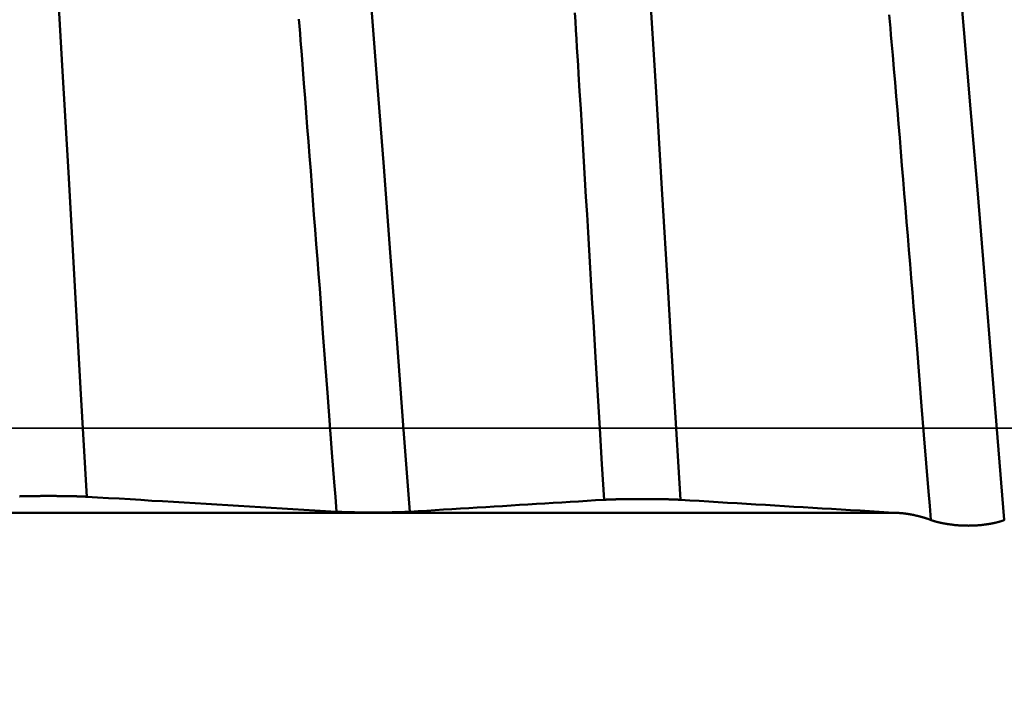
# Model space of a CAD drawing. Extents: x -50 to 77, y -69 to 65.
# Drawn here: x 41 to 42, y 0 to 0 of the extents above; entities that cross this region are included whole.
import ezdxf

# ---------------------------------------------------------------- set-up
doc = ezdxf.new("R2010")
doc.units = 0
doc.header["$PDMODE"] = 1
doc.linetypes.add('LONGDASH_DASH', pattern=[10.5, 6, -0.75, 3, -0.75])
for name, color, linetype, lineweight in [('1', 4, 'Continuous', 50), ('2', 7, 'Continuous', 25), ('4', 2, 'LONGDASH_DASH', 25), ('CUT', 1, 'Continuous', 25), ('SK2', 7, 'Continuous', 25), ('SK4', 2, 'LONGDASH_DASH', 25)]:
    doc.layers.add(name, color=color, linetype=linetype, lineweight=lineweight)
doc.styles.add('STANDARD 3.5 mm', font='monos.ttf', dxfattribs={"height": 3.5})
doc.dimstyles.new('AM_DIN', dxfattribs={"dimtxt": 3.5, "dimasz": 2.5, "dimexe": 2, "dimexo": 1, "dimgap": 1, "dimtad": 1, "dimdec": 1, "dimzin": 0, "dimdsep": 46, "dimtxsty": 'STANDARD 3.5 mm', "dimcen": 0.09, "dimadec": 0, "dimazin": 2, "dimtm": 1e-09, "dimtfac": 0.707107, "dimtmove": 0, "dimatfit": 3, "dimfxl": 1, "dimtolj": 1, "dimtzin": 0, "dimlwd": -1, "dimlwe": -1, "dimarcsym": 0})

# ---------------------------------------------------------------- blocks, each defined once
blk = doc.blocks.new('*D4')
at = {"layer": '2', "color": 0}
for p, q in [((0, -1), (0, -47)), ((43.825, -1), (43.825, -47)), ((2.5, -45), (41.325, -45))]:
    blk.add_line(p, q, dxfattribs=at)
for points in [[(2.5, -44.5833), (2.5, -45.4167), (0, -45)], [(41.325, -45.4167), (41.325, -44.5833), (43.825, -45)]]:
    blk.add_solid(points, dxfattribs=at)
at = {"layer": 'DEFPOINTS', "color": 0}
for p in [(0, 0), (43.825, 0), (43.825, -35)]:
    blk.add_point(p, dxfattribs=at)
at = {"layer": '2', "color": 0, "insert": (21.9125, -42.1887), "char_height": 3.5, "attachment_point": 5, "style": 'STANDARD 3.5 mm'}
blk.add_mtext('\\A1;43.8', dxfattribs=at)
blk = doc.blocks.new('*D6')
at = {"layer": '2', "color": 0}
for p, q in [((75, 2.076), (75, 26.709)), ((75, 4.576), (75, 7.076)), ((41.3205, 2.076), (77, 2.076)), ((75, -2.076), (75, 2.076)), ((41.3205, -2.076), (77, -2.076)), ((75, -4.576), (75, -7.076))]:
    blk.add_line(p, q, dxfattribs=at)
for points in [[(74.5833, 4.576), (75.4167, 4.576), (75, 2.076)], [(75.4167, -4.576), (74.5833, -4.576), (75, -2.076)]]:
    blk.add_solid(points, dxfattribs=at)
at = {"layer": 'DEFPOINTS', "color": 0}
for p in [(40.3205, 2.076), (75, 2.076), (40.3205, -2.076)]:
    blk.add_point(p, dxfattribs=at)
at = {"layer": '2', "color": 0, "insert": (72.1887, 16.8925), "char_height": 3.5, "attachment_point": 5, "rotation": 90, "style": 'STANDARD 3.5 mm'}
blk.add_mtext('\\A1;M4x0.7', dxfattribs=at)
blk = doc.blocks.new('*D11')
at = {"layer": 'DEFPOINTS', "color": 0}
for p in [(43.825, 0), (-21, -1.1), (43.825, -50)]:
    blk.add_point(p, dxfattribs=at)
at = {"layer": 'SK2', "color": 0}
for p, q in [((43.825, -1), (43.825, -62)), ((-21, -2.1), (-21, -62)), ((-18.5, -60), (41.325, -60))]:
    blk.add_line(p, q, dxfattribs=at)
for points in [[(-18.5, -59.5833), (-18.5, -60.4167), (-21, -60)], [(41.325, -60.4167), (41.325, -59.5833), (43.825, -60)]]:
    blk.add_solid(points, dxfattribs=at)
at = {"layer": 'SK2', "color": 0, "insert": (11.4125, -57.1887), "char_height": 3.5, "attachment_point": 5, "style": 'STANDARD 3.5 mm'}
blk.add_mtext('\\A1;64.8', dxfattribs=at)

msp = doc.modelspace()

# ---------------------------------------------------------------- linework, layer by layer
at = {"layer": '1'}
msp.add_line((41.7818, -0.0999), (36.0758, -0.0999), dxfattribs=at)
for points in [[(40.8246, -0.0808), (40.8174, 0.047), (40.8102, 0.1747), (40.803, 0.3018), (40.7958, 0.4279), (40.7887, 0.5523), (40.7815, 0.6745), (40.7743, 0.794), (40.7671, 0.9103), (40.7599, 1.023), (40.7527, 1.1315), (40.7455, 1.2355)], [(41.5251, -0.0845), (41.5178, 0.038), (41.5105, 0.1604), (41.5032, 0.2823), (41.496, 0.4032), (41.4887, 0.5224), (41.4814, 0.6396), (41.4742, 0.7541), (41.4669, 0.8656), (41.4596, 0.9735), (41.4523, 1.0775), (41.4451, 1.177)], [(41.2059, -0.0986), (41.1982, 0.0035), (41.1905, 0.1056), (41.1828, 0.2074), (41.1751, 0.3084), (41.1674, 0.4081), (41.1597, 0.5059), (41.152, 0.6015), (41.1443, 0.6943), (41.1366, 0.7839), (41.1289, 0.87), (41.1212, 0.952)], [(41.9073, -0.1083), (41.8994, -0.0108), (41.8914, 0.087), (41.8835, 0.1845), (41.8756, 0.2812), (41.8676, 0.3767), (41.8597, 0.4704), (41.8517, 0.5618), (41.8438, 0.6506), (41.8359, 0.7362), (41.8279, 0.8183), (41.82, 0.8964)], [(41.435, -0.0845), (41.4325, -0.0424), (41.43, -0.0003), (41.425, 0.0839), (41.4225, 0.126), (41.4212, 0.147), (41.42, 0.168), (41.4187, 0.189), (41.4175, 0.21), (41.4162, 0.231), (41.415, 0.2519), (41.4137, 0.2728), (41.4125, 0.2937), (41.4112, 0.3145), (41.41, 0.3353), (41.4087, 0.3561), (41.4075, 0.3768), (41.4062, 0.3975), (41.405, 0.4181), (41.4044, 0.4284), (41.4037, 0.4387), (41.4031, 0.449), (41.4025, 0.4593), (41.4019, 0.4695), (41.4012, 0.4797), (41.4006, 0.49)], [(41.1193, -0.0986), (41.118, -0.0811), (41.1167, -0.0635), (41.114, -0.0285), (41.1087, 0.0418), (41.1061, 0.0769), (41.1034, 0.112), (41.1008, 0.147), (41.0995, 0.1646), (41.0981, 0.182), (41.0968, 0.1995), (41.0955, 0.2169), (41.0942, 0.2344), (41.0928, 0.2517), (41.0915, 0.2691), (41.0902, 0.2864), (41.0889, 0.3037), (41.0875, 0.321), (41.0862, 0.3382), (41.0849, 0.3553), (41.0836, 0.3724), (41.0822, 0.3895), (41.0809, 0.4065), (41.0796, 0.4235), (41.0783, 0.4404), (41.0769, 0.4573), (41.0763, 0.4657), (41.0756, 0.4741), (41.075, 0.4824)], [(41.8207, -0.1083), (41.8193, -0.0916), (41.818, -0.0748), (41.8153, -0.0413), (41.8125, -0.0077), (41.8098, 0.0259), (41.8043, 0.0931), (41.8016, 0.1267), (41.8002, 0.1434), (41.7989, 0.1602), (41.7975, 0.1769), (41.7962, 0.1936), (41.7948, 0.2103), (41.7934, 0.2269), (41.7921, 0.2436), (41.7907, 0.2602), (41.7893, 0.2767), (41.788, 0.2932), (41.7866, 0.3097), (41.7852, 0.3262), (41.7839, 0.3426), (41.7825, 0.3589), (41.7811, 0.3752), (41.7798, 0.3915), (41.7784, 0.4077), (41.777, 0.4238), (41.7757, 0.4399), (41.7743, 0.4559), (41.7736, 0.4639), (41.773, 0.4718), (41.7723, 0.4798), (41.7716, 0.4877)], [(40.7455, -0.0804), (40.7457, -0.0804), (40.7459, -0.0804), (40.746, -0.0803), (40.7462, -0.0803), (40.7463, -0.0803), (40.7465, -0.0803), (40.7467, -0.0803), (40.7468, -0.0803), (40.747, -0.0803), (40.7472, -0.0803), (40.7473, -0.0803), (40.7475, -0.0803), (40.7477, -0.0803), (40.7478, -0.0803), (40.748, -0.0803), (40.7482, -0.0803), (40.7483, -0.0803), (40.7485, -0.0803), (40.7487, -0.0803), (40.7489, -0.0803), (40.749, -0.0803), (40.7492, -0.0803), (40.7494, -0.0803), (40.7495, -0.0803), (40.7497, -0.0802), (40.7499, -0.0802), (40.7501, -0.0802), (40.7502, -0.0802), (40.7504, -0.0802), (40.7506, -0.0802), (40.751, -0.0802), (40.7513, -0.0802), (40.7517, -0.0802), (40.752, -0.0802), (40.7524, -0.0802), (40.7528, -0.0802), (40.7531, -0.0802), (40.7535, -0.0802), (40.7539, -0.0802), (40.7542, -0.0801), (40.7546, -0.0801), (40.755, -0.0801), (40.7554, -0.0801), (40.7557, -0.0801), (40.7561, -0.0801), (40.7565, -0.0801), (40.7569, -0.0801), (40.7573, -0.0801), (40.7576, -0.0801), (40.758, -0.0801), (40.7584, -0.0801), (40.7588, -0.0801), (40.7592, -0.0801), (40.7596, -0.0801), (40.76, -0.0801), (40.7604, -0.08), (40.7608, -0.08), (40.7612, -0.08), (40.7616, -0.08), (40.762, -0.08), (40.7624, -0.08), (40.7628, -0.08), (40.7632, -0.08), (40.7636, -0.08), (40.764, -0.08), (40.7644, -0.08), (40.7648, -0.08), (40.7652, -0.08), (40.7656, -0.08), (40.766, -0.08), (40.7664, -0.08), (40.7669, -0.08), (40.7673, -0.08), (40.7677, -0.08), (40.7681, -0.08), (40.7685, -0.08), (40.7689, -0.08), (40.7694, -0.08), (40.7698, -0.08), (40.7702, -0.0799), (40.7706, -0.0799), (40.771, -0.0799), (40.7719, -0.0799), (40.7727, -0.0799), (40.7736, -0.0799), (40.7744, -0.0799), (40.7753, -0.0799), (40.7761, -0.0799), (40.7769, -0.0799), (40.7778, -0.0799), (40.7786, -0.0799), (40.7795, -0.0799), (40.7803, -0.0799), (40.7812, -0.0799), (40.782, -0.0799), (40.7829, -0.0799), (40.7837, -0.0799), (40.7846, -0.0799), (40.7854, -0.0799), (40.7863, -0.0799), (40.7867, -0.0799), (40.7871, -0.0799), (40.7876, -0.0799), (40.788, -0.0799), (40.7884, -0.0799), (40.7888, -0.0799), (40.7892, -0.08), (40.7897, -0.08), (40.7901, -0.08), (40.7905, -0.08), (40.7909, -0.08), (40.7913, -0.08), (40.7917, -0.08), (40.7921, -0.08), (40.7926, -0.08), (40.793, -0.08), (40.7934, -0.08), (40.7938, -0.08), (40.7942, -0.08), (40.7946, -0.08), (40.795, -0.08), (40.7954, -0.08), (40.7958, -0.08), (40.7962, -0.08), (40.7966, -0.08), (40.797, -0.08), (40.7974, -0.08), (40.7978, -0.08), (40.7982, -0.08), (40.7986, -0.08), (40.799, -0.0801), (40.7994, -0.0801), (40.7998, -0.0801), (40.8002, -0.0801), (40.8006, -0.0801), (40.801, -0.0801), (40.8013, -0.0801), (40.8017, -0.0801), (40.8021, -0.0801), (40.8025, -0.0801), (40.8029, -0.0801), (40.8033, -0.0801), (40.8036, -0.0801), (40.804, -0.0801), (40.8044, -0.0801), (40.8048, -0.0801), (40.8051, -0.0802), (40.8055, -0.0802), (40.8059, -0.0802), (40.8062, -0.0802), (40.8066, -0.0802), (40.807, -0.0802), (40.8073, -0.0802), (40.8075, -0.0802), (40.8077, -0.0802), (40.8079, -0.0802), (40.808, -0.0802), (40.8082, -0.0802), (40.8084, -0.0802), (40.8086, -0.0802), (40.8088, -0.0802), (40.8089, -0.0802), (40.8091, -0.0802), (40.8093, -0.0802), (40.8095, -0.0803), (40.8096, -0.0803), (40.8098, -0.0803), (40.81, -0.0803), (40.8101, -0.0803), (40.8105, -0.0803), (40.8108, -0.0803), (40.8112, -0.0803), (40.8115, -0.0803), (40.8118, -0.0803), (40.812, -0.0803), (40.8122, -0.0803), (40.8123, -0.0803), (40.8125, -0.0803), (40.8127, -0.0803), (40.8128, -0.0803), (40.813, -0.0803), (40.8131, -0.0804), (40.8133, -0.0804), (40.8135, -0.0804), (40.8136, -0.0804), (40.8138, -0.0804), (40.8139, -0.0804), (40.8141, -0.0804), (40.8143, -0.0804), (40.8144, -0.0804), (40.8146, -0.0804), (40.8147, -0.0804), (40.8149, -0.0804), (40.815, -0.0804), (40.8152, -0.0804), (40.8154, -0.0804), (40.8155, -0.0804), (40.8157, -0.0804), (40.8158, -0.0804), (40.816, -0.0804), (40.8161, -0.0804), (40.8163, -0.0805), (40.8164, -0.0805), (40.8166, -0.0805), (40.8167, -0.0805), (40.8169, -0.0805), (40.817, -0.0805), (40.8172, -0.0805), (40.8173, -0.0805), (40.8175, -0.0805), (40.8176, -0.0805), (40.8178, -0.0805), (40.8179, -0.0805), (40.818, -0.0805), (40.8182, -0.0805), (40.8183, -0.0805), (40.8185, -0.0805), (40.8186, -0.0805), (40.8187, -0.0805), (40.8189, -0.0806), (40.819, -0.0806), (40.8192, -0.0806), (40.8193, -0.0806), (40.8194, -0.0806), (40.8196, -0.0806), (40.8197, -0.0806), (40.8198, -0.0806), (40.82, -0.0806), (40.8201, -0.0806), (40.8202, -0.0806), (40.8204, -0.0806), (40.8205, -0.0806), (40.8206, -0.0806), (40.8208, -0.0806), (40.8209, -0.0806), (40.821, -0.0806), (40.8212, -0.0806), (40.8213, -0.0807), (40.8214, -0.0807), (40.8215, -0.0807), (40.8217, -0.0807), (40.8218, -0.0807), (40.8219, -0.0807), (40.822, -0.0807), (40.8222, -0.0807), (40.8223, -0.0807), (40.8224, -0.0807), (40.8225, -0.0807), (40.8226, -0.0807), (40.8228, -0.0807), (40.8229, -0.0807), (40.823, -0.0807), (40.8231, -0.0807), (40.8232, -0.0808), (40.8233, -0.0808), (40.8235, -0.0808), (40.8236, -0.0808), (40.8237, -0.0808), (40.8238, -0.0808), (40.8239, -0.0808), (40.824, -0.0808), (40.8241, -0.0808), (40.8243, -0.0808), (40.8244, -0.0808), (40.8245, -0.0808), (40.8246, -0.0808)], [(40.8246, -0.0808), (40.8374, -0.0816), (40.8502, -0.0824), (40.863, -0.0831), (40.8758, -0.0839), (40.8886, -0.0847), (40.9014, -0.0855), (40.9142, -0.0862), (40.927, -0.087), (40.9398, -0.0878), (40.9527, -0.0885), (40.9655, -0.0893), (40.9783, -0.0901), (40.9911, -0.0908), (41.0039, -0.0916), (41.0167, -0.0924), (41.0296, -0.0932), (41.0424, -0.0939), (41.0552, -0.0947), (41.068, -0.0955), (41.0809, -0.0962), (41.0937, -0.097), (41.1065, -0.0978), (41.1193, -0.0986)], [(41.2059, -0.0986), (41.2159, -0.0979), (41.2258, -0.0973), (41.2357, -0.0967), (41.2457, -0.0961), (41.2556, -0.0955), (41.2656, -0.0949), (41.2755, -0.0943), (41.2855, -0.0937), (41.2954, -0.0931), (41.3054, -0.0924), (41.3153, -0.0918), (41.3253, -0.0912), (41.3352, -0.0906), (41.3452, -0.09), (41.3552, -0.0894), (41.3651, -0.0888), (41.3751, -0.0882), (41.3851, -0.0875), (41.3951, -0.0869), (41.405, -0.0863), (41.415, -0.0857), (41.425, -0.0851), (41.435, -0.0845)], [(41.435, -0.0845), (41.4351, -0.0845), (41.4352, -0.0845), (41.4353, -0.0845), (41.4354, -0.0845), (41.4355, -0.0845), (41.4356, -0.0845), (41.4357, -0.0845), (41.4359, -0.0844), (41.436, -0.0844), (41.4361, -0.0844), (41.4362, -0.0844), (41.4363, -0.0844), (41.4364, -0.0844), (41.4365, -0.0844), (41.4366, -0.0844), (41.4368, -0.0844), (41.4369, -0.0844), (41.437, -0.0844), (41.4371, -0.0844), (41.4372, -0.0844), (41.4374, -0.0844), (41.4375, -0.0844), (41.4376, -0.0844), (41.4377, -0.0843), (41.4379, -0.0843), (41.438, -0.0843), (41.4381, -0.0843), (41.4382, -0.0843), (41.4384, -0.0843), (41.4385, -0.0843), (41.4386, -0.0843), (41.4387, -0.0843), (41.4389, -0.0843), (41.439, -0.0843), (41.4391, -0.0843), (41.4393, -0.0843), (41.4394, -0.0843), (41.4395, -0.0843), (41.4397, -0.0843), (41.4398, -0.0843), (41.4399, -0.0842), (41.4401, -0.0842), (41.4402, -0.0842), (41.4403, -0.0842), (41.4405, -0.0842), (41.4406, -0.0842), (41.4408, -0.0842), (41.4409, -0.0842), (41.441, -0.0842), (41.4412, -0.0842), (41.4413, -0.0842), (41.4415, -0.0842), (41.4416, -0.0842), (41.4417, -0.0842), (41.4419, -0.0842), (41.442, -0.0842), (41.4422, -0.0842), (41.4423, -0.0842), (41.4425, -0.0841), (41.4426, -0.0841), (41.4428, -0.0841), (41.4429, -0.0841), (41.4431, -0.0841), (41.4432, -0.0841), (41.4434, -0.0841), (41.4435, -0.0841), (41.4437, -0.0841), (41.4438, -0.0841), (41.444, -0.0841), (41.4441, -0.0841), (41.4443, -0.0841), (41.4444, -0.0841), (41.4446, -0.0841), (41.4447, -0.0841), (41.4449, -0.0841), (41.4451, -0.0841), (41.4452, -0.0841), (41.4454, -0.0841), (41.4455, -0.084), (41.4457, -0.084), (41.4458, -0.084), (41.446, -0.084), (41.4462, -0.084), (41.4463, -0.084), (41.4465, -0.084), (41.4466, -0.084), (41.4468, -0.084), (41.447, -0.084), (41.4471, -0.084), (41.4473, -0.084), (41.4475, -0.084), (41.4476, -0.084), (41.4478, -0.084), (41.448, -0.084), (41.4481, -0.084), (41.4483, -0.084), (41.4485, -0.084), (41.4486, -0.084), (41.4488, -0.084), (41.449, -0.0839), (41.4491, -0.0839), (41.4493, -0.0839), (41.4495, -0.0839), (41.4497, -0.0839), (41.4498, -0.0839), (41.45, -0.0839), (41.4502, -0.0839), (41.4504, -0.0839), (41.4505, -0.0839), (41.4507, -0.0839), (41.4509, -0.0839), (41.4511, -0.0839), (41.4514, -0.0839), (41.4518, -0.0839), (41.4521, -0.0839), (41.4525, -0.0839), (41.4529, -0.0839), (41.4532, -0.0838), (41.4536, -0.0838), (41.454, -0.0838), (41.4543, -0.0838), (41.4547, -0.0838), (41.4551, -0.0838), (41.4554, -0.0838), (41.4558, -0.0838), (41.4562, -0.0838), (41.4566, -0.0838), (41.457, -0.0838), (41.4573, -0.0838), (41.4577, -0.0838), (41.4581, -0.0838), (41.4585, -0.0838), (41.4589, -0.0837), (41.4593, -0.0837), (41.4597, -0.0837), (41.4601, -0.0837), (41.4605, -0.0837), (41.4608, -0.0837), (41.4612, -0.0837), (41.4616, -0.0837), (41.462, -0.0837), (41.4624, -0.0837), (41.4628, -0.0837), (41.4632, -0.0837), (41.4636, -0.0837), (41.464, -0.0837), (41.4644, -0.0837), (41.4649, -0.0837), (41.4653, -0.0837), (41.4657, -0.0837), (41.4661, -0.0837), (41.4665, -0.0837), (41.4669, -0.0836), (41.4673, -0.0836), (41.4677, -0.0836), (41.4681, -0.0836), (41.4686, -0.0836), (41.469, -0.0836), (41.4694, -0.0836), (41.4698, -0.0836), (41.4702, -0.0836), (41.4707, -0.0836), (41.4711, -0.0836), (41.4715, -0.0836), (41.4723, -0.0836), (41.4732, -0.0836), (41.474, -0.0836), (41.4749, -0.0836), (41.4757, -0.0836), (41.4766, -0.0836), (41.4774, -0.0836), (41.4783, -0.0836), (41.4791, -0.0836), (41.48, -0.0836), (41.4808, -0.0836), (41.4817, -0.0836), (41.4825, -0.0836), (41.4834, -0.0836), (41.4842, -0.0836), (41.4851, -0.0836), (41.4859, -0.0836), (41.4868, -0.0836), (41.4872, -0.0836), (41.4876, -0.0836), (41.488, -0.0836), (41.4884, -0.0836), (41.4889, -0.0836), (41.4893, -0.0836), (41.4897, -0.0836), (41.4901, -0.0836), (41.4905, -0.0836), (41.491, -0.0836), (41.4914, -0.0836), (41.4918, -0.0836), (41.4922, -0.0836), (41.4926, -0.0836), (41.493, -0.0836), (41.4934, -0.0837), (41.4938, -0.0837), (41.4943, -0.0837), (41.4947, -0.0837), (41.4951, -0.0837), (41.4955, -0.0837), (41.4959, -0.0837), (41.4963, -0.0837), (41.4967, -0.0837), (41.4971, -0.0837), (41.4975, -0.0837), (41.4979, -0.0837), (41.4983, -0.0837), (41.4987, -0.0837), (41.4991, -0.0837), (41.4995, -0.0837), (41.4999, -0.0837), (41.5003, -0.0837), (41.5007, -0.0837), (41.501, -0.0837), (41.5014, -0.0838), (41.5018, -0.0838), (41.5022, -0.0838), (41.5026, -0.0838), (41.503, -0.0838), (41.5034, -0.0838), (41.5037, -0.0838), (41.5041, -0.0838), (41.5045, -0.0838), (41.5049, -0.0838), (41.5052, -0.0838), (41.5056, -0.0838), (41.506, -0.0838), (41.5063, -0.0838), (41.5067, -0.0838), (41.5071, -0.0839), (41.5074, -0.0839), (41.5078, -0.0839), (41.508, -0.0839), (41.5082, -0.0839), (41.5083, -0.0839), (41.5085, -0.0839), (41.5087, -0.0839), (41.5089, -0.0839), (41.509, -0.0839), (41.5092, -0.0839), (41.5094, -0.0839), (41.5096, -0.0839), (41.5097, -0.0839), (41.5099, -0.0839), (41.5101, -0.0839), (41.5103, -0.0839), (41.5104, -0.0839), (41.5106, -0.0839), (41.511, -0.0839), (41.5113, -0.084), (41.5116, -0.084), (41.512, -0.084), (41.5123, -0.084), (41.5125, -0.084), (41.5126, -0.084), (41.5128, -0.084), (41.513, -0.084), (41.5131, -0.084), (41.5133, -0.084), (41.5134, -0.084), (41.5136, -0.084), (41.5138, -0.084), (41.5139, -0.084), (41.5141, -0.084), (41.5143, -0.084), (41.5144, -0.084), (41.5146, -0.0841), (41.5147, -0.0841), (41.5149, -0.0841), (41.515, -0.0841), (41.5152, -0.0841), (41.5154, -0.0841), (41.5155, -0.0841), (41.5157, -0.0841), (41.5158, -0.0841), (41.516, -0.0841), (41.5161, -0.0841), (41.5163, -0.0841), (41.5164, -0.0841), (41.5166, -0.0841), (41.5167, -0.0841), (41.5169, -0.0841), (41.517, -0.0841), (41.5172, -0.0841), (41.5173, -0.0841), (41.5175, -0.0841), (41.5176, -0.0842), (41.5178, -0.0842), (41.5179, -0.0842), (41.5181, -0.0842), (41.5182, -0.0842), (41.5184, -0.0842), (41.5185, -0.0842), (41.5187, -0.0842), (41.5188, -0.0842), (41.5189, -0.0842), (41.5191, -0.0842), (41.5192, -0.0842), (41.5194, -0.0842), (41.5195, -0.0842), (41.5196, -0.0842), (41.5198, -0.0842), (41.5199, -0.0842), (41.52, -0.0842), (41.5202, -0.0843), (41.5203, -0.0843), (41.5205, -0.0843), (41.5206, -0.0843), (41.5207, -0.0843), (41.5209, -0.0843), (41.521, -0.0843), (41.5211, -0.0843), (41.5212, -0.0843), (41.5214, -0.0843), (41.5215, -0.0843), (41.5216, -0.0843), (41.5218, -0.0843), (41.5219, -0.0843), (41.522, -0.0843), (41.5221, -0.0843), (41.5223, -0.0843), (41.5224, -0.0844), (41.5225, -0.0844), (41.5226, -0.0844), (41.5227, -0.0844), (41.5229, -0.0844), (41.523, -0.0844), (41.5231, -0.0844), (41.5232, -0.0844), (41.5234, -0.0844), (41.5235, -0.0844), (41.5236, -0.0844), (41.5237, -0.0844), (41.5238, -0.0844), (41.5239, -0.0844), (41.5241, -0.0844), (41.5242, -0.0844), (41.5243, -0.0845), (41.5244, -0.0845), (41.5245, -0.0845), (41.5246, -0.0845), (41.5247, -0.0845), (41.5248, -0.0845), (41.5249, -0.0845), (41.5251, -0.0845)], [(41.5251, -0.0845), (41.5362, -0.0852), (41.5474, -0.0858), (41.5585, -0.0865), (41.5697, -0.0872), (41.5808, -0.0879), (41.592, -0.0885), (41.6031, -0.0892), (41.6143, -0.0899), (41.6255, -0.0905), (41.6366, -0.0912), (41.6478, -0.0919), (41.6589, -0.0926), (41.6701, -0.0932), (41.6813, -0.0939), (41.6924, -0.0946), (41.7036, -0.0952), (41.7148, -0.0959), (41.726, -0.0966), (41.7371, -0.0972), (41.7483, -0.0979), (41.7595, -0.0986), (41.7706, -0.0993), (41.7818, -0.0999)], [(41.1193, -0.0986), (41.1194, -0.0986), (41.1196, -0.0986), (41.1197, -0.0986), (41.1198, -0.0986), (41.1199, -0.0986), (41.12, -0.0986), (41.1201, -0.0986), (41.1202, -0.0986), (41.1203, -0.0986), (41.1204, -0.0986), (41.1205, -0.0986), (41.1206, -0.0986), (41.1207, -0.0986), (41.1209, -0.0986), (41.121, -0.0986), (41.1211, -0.0987), (41.1212, -0.0987), (41.1213, -0.0987), (41.1214, -0.0987), (41.1215, -0.0987), (41.1217, -0.0987), (41.1218, -0.0987), (41.1219, -0.0987), (41.122, -0.0987), (41.1221, -0.0987), (41.1223, -0.0987), (41.1224, -0.0987), (41.1225, -0.0987), (41.1226, -0.0987), (41.1227, -0.0987), (41.1229, -0.0987), (41.123, -0.0987), (41.1231, -0.0987), (41.1232, -0.0988), (41.1234, -0.0988), (41.1235, -0.0988), (41.1236, -0.0988), (41.1238, -0.0988), (41.1239, -0.0988), (41.124, -0.0988), (41.1241, -0.0988), (41.1243, -0.0988), (41.1244, -0.0988), (41.1245, -0.0988), (41.1247, -0.0988), (41.1248, -0.0988), (41.1249, -0.0988), (41.1251, -0.0988), (41.1252, -0.0988), (41.1254, -0.0988), (41.1255, -0.0988), (41.1256, -0.0989), (41.1258, -0.0989), (41.1259, -0.0989), (41.126, -0.0989), (41.1262, -0.0989), (41.1263, -0.0989), (41.1265, -0.0989), (41.1266, -0.0989), (41.1267, -0.0989), (41.1269, -0.0989), (41.127, -0.0989), (41.1272, -0.0989), (41.1273, -0.0989), (41.1275, -0.0989), (41.1276, -0.0989), (41.1278, -0.0989), (41.1279, -0.0989), (41.1281, -0.0989), (41.1282, -0.0989), (41.1283, -0.099), (41.1285, -0.099), (41.1286, -0.099), (41.1288, -0.099), (41.1289, -0.099), (41.1291, -0.099), (41.1292, -0.099), (41.1294, -0.099), (41.1296, -0.099), (41.1297, -0.099), (41.1299, -0.099), (41.13, -0.099), (41.1302, -0.099), (41.1303, -0.099), (41.1305, -0.099), (41.1306, -0.099), (41.1308, -0.099), (41.1309, -0.099), (41.1311, -0.099), (41.1313, -0.099), (41.1314, -0.099), (41.1316, -0.099), (41.1317, -0.0991), (41.1319, -0.0991), (41.1321, -0.0991), (41.1322, -0.0991), (41.1324, -0.0991), (41.1326, -0.0991), (41.1327, -0.0991), (41.1329, -0.0991), (41.133, -0.0991), (41.1332, -0.0991), (41.1334, -0.0991), (41.1335, -0.0991), (41.1337, -0.0991), (41.1339, -0.0991), (41.134, -0.0991), (41.1342, -0.0991), (41.1344, -0.0991), (41.1345, -0.0991), (41.1347, -0.0991), (41.1349, -0.0991), (41.1352, -0.0991), (41.1356, -0.0991), (41.1359, -0.0992), (41.1363, -0.0992), (41.1366, -0.0992), (41.137, -0.0992), (41.1373, -0.0992), (41.1377, -0.0992), (41.138, -0.0992), (41.1384, -0.0992), (41.1387, -0.0992), (41.1391, -0.0992), (41.1395, -0.0992), (41.1398, -0.0992), (41.1402, -0.0992), (41.1406, -0.0992), (41.1409, -0.0993), (41.1413, -0.0993), (41.1417, -0.0993), (41.142, -0.0993), (41.1424, -0.0993), (41.1428, -0.0993), (41.1432, -0.0993), (41.1435, -0.0993), (41.1439, -0.0993), (41.1443, -0.0993), (41.1447, -0.0993), (41.1451, -0.0993), (41.1454, -0.0993), (41.1458, -0.0993), (41.1462, -0.0993), (41.1466, -0.0993), (41.147, -0.0993), (41.1474, -0.0993), (41.1478, -0.0994), (41.1481, -0.0994), (41.1485, -0.0994), (41.1489, -0.0994), (41.1493, -0.0994), (41.1497, -0.0994), (41.1501, -0.0994), (41.1505, -0.0994), (41.1509, -0.0994), (41.1513, -0.0994), (41.1517, -0.0994), (41.1521, -0.0994), (41.1525, -0.0994), (41.1529, -0.0994), (41.1533, -0.0994), (41.1537, -0.0994), (41.1541, -0.0994), (41.1545, -0.0994), (41.1553, -0.0994), (41.1561, -0.0994), (41.157, -0.0994), (41.1578, -0.0994), (41.1586, -0.0994), (41.1594, -0.0994), (41.1602, -0.0994), (41.161, -0.0994), (41.1619, -0.0994), (41.1627, -0.0994), (41.1635, -0.0994), (41.1643, -0.0994), (41.1659, -0.0994), (41.1668, -0.0994), (41.1676, -0.0994), (41.1684, -0.0994), (41.1692, -0.0994), (41.17, -0.0994), (41.1704, -0.0994), (41.1708, -0.0994), (41.1712, -0.0994), (41.1716, -0.0994), (41.172, -0.0994), (41.1725, -0.0994), (41.1729, -0.0994), (41.1733, -0.0994), (41.1737, -0.0994), (41.1741, -0.0994), (41.1745, -0.0994), (41.1749, -0.0994), (41.1752, -0.0994), (41.1756, -0.0994), (41.176, -0.0994), (41.1764, -0.0994), (41.1768, -0.0994), (41.1772, -0.0994), (41.1776, -0.0994), (41.178, -0.0993), (41.1784, -0.0993), (41.1788, -0.0993), (41.1792, -0.0993), (41.1795, -0.0993), (41.1799, -0.0993), (41.1803, -0.0993), (41.1807, -0.0993), (41.1811, -0.0993), (41.1815, -0.0993), (41.1818, -0.0993), (41.1822, -0.0993), (41.1826, -0.0993), (41.183, -0.0993), (41.1833, -0.0993), (41.1837, -0.0993), (41.1841, -0.0993), (41.1845, -0.0993), (41.1848, -0.0993), (41.1852, -0.0992), (41.1856, -0.0992), (41.1859, -0.0992), (41.1863, -0.0992), (41.1866, -0.0992), (41.187, -0.0992), (41.1874, -0.0992), (41.1877, -0.0992), (41.1881, -0.0992), (41.1884, -0.0992), (41.1888, -0.0992), (41.1891, -0.0992), (41.1893, -0.0992), (41.1895, -0.0992), (41.1896, -0.0992), (41.1898, -0.0992), (41.19, -0.0991), (41.1902, -0.0991), (41.1903, -0.0991), (41.1905, -0.0991), (41.1907, -0.0991), (41.1908, -0.0991), (41.191, -0.0991), (41.1912, -0.0991), (41.1913, -0.0991), (41.1915, -0.0991), (41.1917, -0.0991), (41.1918, -0.0991), (41.192, -0.0991), (41.1922, -0.0991), (41.1923, -0.0991), (41.1925, -0.0991), (41.1927, -0.0991), (41.1928, -0.0991), (41.1931, -0.0991), (41.1935, -0.0991), (41.1936, -0.0991), (41.1938, -0.0991), (41.1939, -0.099), (41.1941, -0.099), (41.1943, -0.099), (41.1944, -0.099), (41.1946, -0.099), (41.1947, -0.099), (41.1949, -0.099), (41.195, -0.099), (41.1952, -0.099), (41.1954, -0.099), (41.1955, -0.099), (41.1957, -0.099), (41.1958, -0.099), (41.196, -0.099), (41.1961, -0.099), (41.1963, -0.099), (41.1964, -0.099), (41.1966, -0.099), (41.1967, -0.099), (41.1969, -0.099), (41.197, -0.099), (41.1972, -0.0989), (41.1973, -0.0989), (41.1975, -0.0989), (41.1976, -0.0989), (41.1978, -0.0989), (41.1979, -0.0989), (41.198, -0.0989), (41.1982, -0.0989), (41.1983, -0.0989), (41.1985, -0.0989), (41.1986, -0.0989), (41.1988, -0.0989), (41.1989, -0.0989), (41.199, -0.0989), (41.1992, -0.0989), (41.1993, -0.0989), (41.1995, -0.0989), (41.1996, -0.0989), (41.1997, -0.0989), (41.1999, -0.0989), (41.2, -0.0988), (41.2001, -0.0988), (41.2003, -0.0988), (41.2004, -0.0988), (41.2005, -0.0988), (41.2007, -0.0988), (41.2008, -0.0988), (41.2009, -0.0988), (41.2011, -0.0988), (41.2012, -0.0988), (41.2013, -0.0988), (41.2015, -0.0988), (41.2016, -0.0988), (41.2017, -0.0988), (41.2018, -0.0988), (41.202, -0.0988), (41.2021, -0.0988), (41.2022, -0.0988), (41.2023, -0.0987), (41.2025, -0.0987), (41.2026, -0.0987), (41.2027, -0.0987), (41.2028, -0.0987), (41.2029, -0.0987), (41.2031, -0.0987), (41.2032, -0.0987), (41.2033, -0.0987), (41.2034, -0.0987), (41.2035, -0.0987), (41.2037, -0.0987), (41.2038, -0.0987), (41.2039, -0.0987), (41.204, -0.0987), (41.2042, -0.0987), (41.2043, -0.0986), (41.2045, -0.0986), (41.2046, -0.0986), (41.2047, -0.0986), (41.2048, -0.0986), (41.2049, -0.0986), (41.205, -0.0986), (41.2051, -0.0986), (41.2052, -0.0986), (41.2053, -0.0986), (41.2054, -0.0986), (41.2055, -0.0986), (41.2056, -0.0986), (41.2057, -0.0986), (41.2058, -0.0986), (41.2059, -0.0986)], [(41.7818, -0.0999), (41.7821, -0.0999), (41.7824, -0.1), (41.7827, -0.1), (41.783, -0.1), (41.7833, -0.1), (41.7837, -0.1001), (41.784, -0.1001), (41.7843, -0.1001), (41.7846, -0.1001), (41.7849, -0.1002), (41.7852, -0.1002), (41.7855, -0.1002), (41.7858, -0.1002), (41.7861, -0.1003), (41.7864, -0.1003), (41.7867, -0.1003), (41.787, -0.1003), (41.7873, -0.1004), (41.7876, -0.1004), (41.7879, -0.1004), (41.7882, -0.1005), (41.7885, -0.1005), (41.7888, -0.1005), (41.7891, -0.1006), (41.7894, -0.1006), (41.7897, -0.1007), (41.79, -0.1007), (41.7904, -0.1007), (41.7907, -0.1008), (41.791, -0.1008), (41.7913, -0.1009), (41.7916, -0.1009), (41.7919, -0.1009), (41.7922, -0.101), (41.7925, -0.101), (41.7928, -0.1011), (41.7931, -0.1011), (41.7934, -0.1012), (41.7937, -0.1012), (41.794, -0.1013), (41.7943, -0.1013), (41.7946, -0.1014), (41.7949, -0.1014), (41.7952, -0.1015), (41.7955, -0.1015), (41.7958, -0.1016), (41.7961, -0.1016), (41.7964, -0.1017), (41.7968, -0.1017), (41.7971, -0.1018), (41.7974, -0.1018), (41.7977, -0.1019), (41.798, -0.1019), (41.7983, -0.102), (41.7986, -0.1021), (41.7989, -0.1021), (41.7992, -0.1022), (41.7995, -0.1022), (41.7998, -0.1023), (41.8001, -0.1024), (41.8004, -0.1024), (41.8007, -0.1025), (41.801, -0.1026), (41.8013, -0.1026), (41.8016, -0.1027), (41.8019, -0.1027), (41.8022, -0.1028), (41.8025, -0.1029), (41.8028, -0.103), (41.8031, -0.103), (41.8034, -0.1031), (41.8038, -0.1032), (41.8041, -0.1032), (41.8044, -0.1033), (41.8047, -0.1034), (41.805, -0.1035), (41.8053, -0.1035), (41.8056, -0.1036), (41.8059, -0.1037), (41.8062, -0.1038), (41.8065, -0.1038), (41.8068, -0.1039), (41.8071, -0.104), (41.8074, -0.1041), (41.8077, -0.1042), (41.808, -0.1042), (41.8083, -0.1043), (41.8086, -0.1044), (41.8089, -0.1045), (41.8092, -0.1046), (41.8095, -0.1047), (41.8098, -0.1047), (41.8101, -0.1048), (41.8104, -0.1049), (41.8107, -0.105), (41.811, -0.1051), (41.8113, -0.1052), (41.8116, -0.1053), (41.8119, -0.1054), (41.8123, -0.1055), (41.8126, -0.1055), (41.8129, -0.1056), (41.8132, -0.1057), (41.8135, -0.1058), (41.8138, -0.1059), (41.8141, -0.106), (41.8144, -0.1061), (41.8147, -0.1062), (41.815, -0.1063), (41.8153, -0.1064), (41.8156, -0.1065), (41.8159, -0.1066), (41.8162, -0.1067), (41.8165, -0.1068), (41.8168, -0.1069), (41.8171, -0.107), (41.8174, -0.1071), (41.8177, -0.1072), (41.818, -0.1073), (41.8183, -0.1074), (41.8186, -0.1076), (41.8189, -0.1077), (41.8192, -0.1078), (41.8195, -0.1079), (41.8198, -0.108), (41.8201, -0.1081), (41.8204, -0.1082), (41.8207, -0.1083)], [(41.8207, -0.1083), (41.8208, -0.1084), (41.8209, -0.1084), (41.821, -0.1084), (41.8211, -0.1085), (41.8212, -0.1085), (41.8213, -0.1086), (41.8215, -0.1086), (41.8216, -0.1086), (41.8217, -0.1087), (41.8218, -0.1087), (41.8219, -0.1087), (41.822, -0.1088), (41.8221, -0.1088), (41.8222, -0.1089), (41.8223, -0.1089), (41.8225, -0.1089), (41.8226, -0.109), (41.8227, -0.109), (41.8228, -0.1091), (41.8229, -0.1091), (41.823, -0.1091), (41.8232, -0.1092), (41.8233, -0.1092), (41.8234, -0.1092), (41.8235, -0.1093), (41.8236, -0.1093), (41.8238, -0.1094), (41.8239, -0.1094), (41.824, -0.1094), (41.8241, -0.1095), (41.8242, -0.1095), (41.8244, -0.1096), (41.8245, -0.1096), (41.8246, -0.1096), (41.8247, -0.1097), (41.8249, -0.1097), (41.825, -0.1097), (41.8251, -0.1098), (41.8253, -0.1098), (41.8254, -0.1099), (41.8255, -0.1099), (41.8256, -0.1099), (41.8258, -0.11), (41.8259, -0.11), (41.826, -0.11), (41.8262, -0.1101), (41.8263, -0.1101), (41.8264, -0.1102), (41.8266, -0.1102), (41.8267, -0.1102), (41.8268, -0.1103), (41.827, -0.1103), (41.8271, -0.1103), (41.8273, -0.1104), (41.8274, -0.1104), (41.8275, -0.1105), (41.8277, -0.1105), (41.8278, -0.1105), (41.828, -0.1106), (41.8281, -0.1106), (41.8282, -0.1106), (41.8284, -0.1107), (41.8285, -0.1107), (41.8287, -0.1108), (41.8288, -0.1108), (41.829, -0.1108), (41.8291, -0.1109), (41.8293, -0.1109), (41.8294, -0.1109), (41.8295, -0.111), (41.8297, -0.111), (41.8298, -0.111), (41.83, -0.1111), (41.8301, -0.1111), (41.8303, -0.1112), (41.8304, -0.1112), (41.8306, -0.1112), (41.8307, -0.1113), (41.8309, -0.1113), (41.831, -0.1113), (41.8312, -0.1114), (41.8313, -0.1114), (41.8315, -0.1114), (41.8317, -0.1115), (41.8318, -0.1115), (41.832, -0.1115), (41.8323, -0.1116), (41.8324, -0.1116), (41.8326, -0.1117), (41.8327, -0.1117), (41.8329, -0.1117), (41.8331, -0.1118), (41.8332, -0.1118), (41.8334, -0.1118), (41.8335, -0.1119), (41.8337, -0.1119), (41.8339, -0.1119), (41.834, -0.112), (41.8342, -0.112), (41.8344, -0.112), (41.8345, -0.1121), (41.8347, -0.1121), (41.8348, -0.1121), (41.835, -0.1122), (41.8352, -0.1122), (41.8353, -0.1122), (41.8355, -0.1123), (41.8357, -0.1123), (41.8358, -0.1123), (41.836, -0.1124), (41.8362, -0.1124), (41.8364, -0.1124), (41.8365, -0.1125), (41.8367, -0.1125), (41.8369, -0.1125), (41.837, -0.1125), (41.8372, -0.1126), (41.8374, -0.1126), (41.8376, -0.1126), (41.8379, -0.1127), (41.8382, -0.1128), (41.8386, -0.1128), (41.839, -0.1129), (41.8393, -0.1129), (41.8397, -0.113), (41.84, -0.1131), (41.8404, -0.1131), (41.8407, -0.1132), (41.8411, -0.1132), (41.8415, -0.1133), (41.8418, -0.1133), (41.8422, -0.1134), (41.8426, -0.1134), (41.8429, -0.1135), (41.8433, -0.1135), (41.8437, -0.1136), (41.8441, -0.1136), (41.8444, -0.1137), (41.8448, -0.1137), (41.8452, -0.1138), (41.8456, -0.1138), (41.846, -0.1139), (41.8463, -0.1139), (41.8467, -0.114), (41.8471, -0.114), (41.8475, -0.114), (41.8479, -0.1141), (41.8483, -0.1141), (41.8486, -0.1142), (41.849, -0.1142), (41.8494, -0.1142), (41.8498, -0.1143), (41.8502, -0.1143), (41.8506, -0.1143), (41.851, -0.1144), (41.8514, -0.1144), (41.8518, -0.1144), (41.8522, -0.1145), (41.8526, -0.1145), (41.853, -0.1145), (41.8534, -0.1146), (41.8538, -0.1146), (41.8542, -0.1146), (41.8546, -0.1146), (41.855, -0.1147), (41.8555, -0.1147), (41.8559, -0.1147), (41.8563, -0.1147), (41.8567, -0.1147), (41.8571, -0.1148), (41.8575, -0.1148), (41.8579, -0.1148), (41.8583, -0.1148), (41.8587, -0.1148), (41.8592, -0.1149), (41.8596, -0.1149), (41.86, -0.1149), (41.8604, -0.1149), (41.8608, -0.1149), (41.8612, -0.1149), (41.8616, -0.1149), (41.8621, -0.1149), (41.8625, -0.1149), (41.8629, -0.1149), (41.8633, -0.1149), (41.8637, -0.1149), (41.8641, -0.1149), (41.8645, -0.115), (41.865, -0.115), (41.8654, -0.1149), (41.8658, -0.1149), (41.8662, -0.1149), (41.8666, -0.1149), (41.867, -0.1149), (41.8674, -0.1149), (41.8679, -0.1149), (41.8683, -0.1149), (41.8687, -0.1149), (41.8691, -0.1149), (41.8695, -0.1149), (41.8699, -0.1149), (41.8704, -0.1149), (41.8708, -0.1148), (41.8712, -0.1148), (41.8716, -0.1148), (41.872, -0.1148), (41.8724, -0.1148), (41.8728, -0.1147), (41.8732, -0.1147), (41.8736, -0.1147), (41.8741, -0.1147), (41.8745, -0.1147), (41.8749, -0.1146), (41.8753, -0.1146), (41.8757, -0.1146), (41.8761, -0.1145), (41.8765, -0.1145), (41.8769, -0.1145), (41.8773, -0.1145), (41.8777, -0.1144), (41.8781, -0.1144), (41.8785, -0.1144), (41.8789, -0.1143), (41.8793, -0.1143), (41.8797, -0.1143), (41.8801, -0.1142), (41.8805, -0.1142), (41.8809, -0.1141), (41.8812, -0.1141), (41.8816, -0.1141), (41.882, -0.114), (41.8824, -0.114), (41.8828, -0.1139), (41.8832, -0.1139), (41.8835, -0.1138), (41.8839, -0.1138), (41.8843, -0.1137), (41.8847, -0.1137), (41.8851, -0.1136), (41.8854, -0.1136), (41.8858, -0.1135), (41.8862, -0.1135), (41.8865, -0.1134), (41.8869, -0.1134), (41.8873, -0.1133), (41.8876, -0.1133), (41.888, -0.1132), (41.8882, -0.1132), (41.8884, -0.1132), (41.8885, -0.1131), (41.8887, -0.1131), (41.8889, -0.1131), (41.8891, -0.113), (41.8893, -0.113), (41.8894, -0.113), (41.8896, -0.113), (41.8898, -0.1129), (41.89, -0.1129), (41.8901, -0.1129), (41.8903, -0.1128), (41.8905, -0.1128), (41.8907, -0.1128), (41.8908, -0.1127), (41.891, -0.1127), (41.8912, -0.1127), (41.8914, -0.1127), (41.8915, -0.1126), (41.8917, -0.1126), (41.8919, -0.1126), (41.892, -0.1125), (41.8922, -0.1125), (41.8924, -0.1125), (41.8925, -0.1124), (41.8927, -0.1124), (41.8929, -0.1124), (41.893, -0.1123), (41.8932, -0.1123), (41.8934, -0.1123), (41.8935, -0.1122), (41.8937, -0.1122), (41.8939, -0.1122), (41.894, -0.1121), (41.8942, -0.1121), (41.8943, -0.1121), (41.8945, -0.112), (41.8947, -0.112), (41.8948, -0.112), (41.895, -0.1119), (41.8951, -0.1119), (41.8953, -0.1119), (41.8955, -0.1118), (41.8956, -0.1118), (41.8958, -0.1118), (41.8959, -0.1117), (41.8961, -0.1117), (41.8962, -0.1117), (41.8964, -0.1116), (41.8965, -0.1116), (41.8967, -0.1116), (41.8969, -0.1115), (41.897, -0.1115), (41.8972, -0.1114), (41.8973, -0.1114), (41.8975, -0.1114), (41.8976, -0.1113), (41.8978, -0.1113), (41.8979, -0.1113), (41.8981, -0.1112), (41.8982, -0.1112), (41.8983, -0.1112), (41.8985, -0.1111), (41.8986, -0.1111), (41.8988, -0.111), (41.8989, -0.111), (41.8991, -0.111), (41.8992, -0.1109), (41.8994, -0.1109), (41.8995, -0.1109), (41.8996, -0.1108), (41.8998, -0.1108), (41.8999, -0.1107), (41.9001, -0.1107), (41.9002, -0.1107), (41.9003, -0.1106), (41.9005, -0.1106), (41.9006, -0.1106), (41.9008, -0.1105), (41.9009, -0.1105), (41.901, -0.1104), (41.9012, -0.1104), (41.9013, -0.1104), (41.9014, -0.1103), (41.9016, -0.1103), (41.9017, -0.1103), (41.9018, -0.1102), (41.9019, -0.1102), (41.9021, -0.1101), (41.9022, -0.1101), (41.9023, -0.1101), (41.9025, -0.11), (41.9026, -0.11), (41.9027, -0.1099), (41.9028, -0.1099), (41.903, -0.1099), (41.9031, -0.1098), (41.9032, -0.1098), (41.9033, -0.1097), (41.9035, -0.1097), (41.9036, -0.1097), (41.9037, -0.1096), (41.9038, -0.1096), (41.9039, -0.1096), (41.9041, -0.1095), (41.9042, -0.1095), (41.9043, -0.1094), (41.9044, -0.1094), (41.9045, -0.1094), (41.9046, -0.1093), (41.9048, -0.1093), (41.9049, -0.1092), (41.905, -0.1092), (41.9051, -0.1092), (41.9052, -0.1091), (41.9053, -0.1091), (41.9054, -0.109), (41.9055, -0.109), (41.9057, -0.109), (41.9058, -0.1089), (41.9059, -0.1089), (41.906, -0.1088), (41.9061, -0.1088), (41.9062, -0.1088), (41.9063, -0.1087), (41.9064, -0.1087), (41.9065, -0.1086), (41.9066, -0.1086), (41.9067, -0.1086), (41.9068, -0.1085), (41.9069, -0.1085), (41.907, -0.1084), (41.9071, -0.1084), (41.9072, -0.1084), (41.9073, -0.1083)]]:
    msp.add_lwpolyline(points, dxfattribs=at)
at = {"layer": '4'}
msp.add_line((-2, 0), (45.825, 0), dxfattribs=at)
at = {"layer": 'CUT'}
msp.add_lwpolyline([(35, 2.076), (40.3205, 2.076), (42, 1.825), (42, 0), (35, 0)], close=True, dxfattribs=at)
at = {"layer": 'SK4'}
msp.add_line((-23, 0), (45.825, 0), dxfattribs=at)

# ---------------------------------------------------------------- dimensions: what is measured, and where the dimension line sits
at = {"layer": '2'}
dim = msp.add_linear_dim(base=(75, 2.076), p1=(40.3205, -2.076), p2=(40.3205, 2.076), angle=90, text='M4x0.7', dimstyle='AM_DIN', dxfattribs=at)
dim.commit()
dim.dimension.update_dxf_attribs({"geometry": '*D6', "text_midpoint": (75, 16.8925), "dimtype": 160})
dim = msp.add_linear_dim(base=(43.825, -45), p1=(0, 0), p2=(43.825, 0), dimstyle='AM_DIN', dxfattribs=at)
dim.commit()
dim.dimension.update_dxf_attribs({"geometry": '*D4', "text_midpoint": (21.9125, -45), "dimtype": 160})
at = {"layer": 'SK2'}
dim = msp.add_linear_dim(base=(43.825, -60), p1=(-21, -1.1), p2=(43.825, 0), dimstyle='AM_DIN', dxfattribs=at)
dim.commit()
dim.dimension.update_dxf_attribs({"geometry": '*D11', "text_midpoint": (11.4125, -60), "dimtype": 160})

doc.saveas('drawing.dxf')
